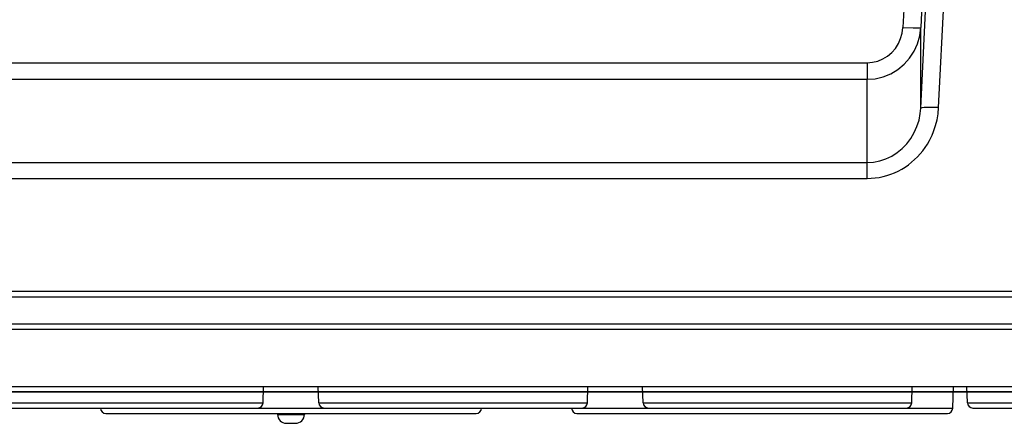
# Model space of a CAD drawing. Extents: x -400 to 400, y -295 to 310.
# Drawn here: x -113 to -58, y 43 to 65 of the extents above; entities that cross this region are included whole.
import ezdxf

# ---------------------------------------------------------------- set-up
doc = ezdxf.new("R2010")
doc.units = 0
doc.layers.get('0').update_dxf_attribs({"linetype": 'CONTINUOUS'})

msp = doc.modelspace()

# ---------------------------------------------------------------- linework, layer by layer
at = {"linetype": 'CONTINUOUS'}
for p, q in [((-61.129303, 95.735321), (-62.691254, 64.922913)), ((-62.46048, 89.174164), (-63.68985, 64.921753)), ((-62.691254, 60.418854), (-62.191101, 70.360016)), ((-61.692596, 60.454834), (-61.192474, 70.395966)), ((-63.728668, 64.610657), (-63.68988, 64.921753)), ((-63.68985, 64.921753), (-63.107208, 64.90213)), ((-63.107208, 64.90213), (-62.804352, 64.905121)), ((-62.804352, 64.905121), (-62.705414, 64.915497)), ((-62.749451, 64.46463), (-62.691254, 64.922913)), ((-62.705414, 64.915497), (-62.691223, 64.922913)), ((-62.691254, 60.418854), (-62.691254, 64.922913)), ((-63.939575, 64.024384), (-63.812561, 64.309235)), ((-63.812561, 64.309235), (-63.728668, 64.610657)), ((-62.875275, 64.020599), (-62.749451, 64.46463)), ((-64.310425, 63.530121), (-64.106812, 63.762665)), ((-64.106812, 63.762665), (-63.939575, 64.024384)), ((-63.065796, 63.600983), (-62.875275, 64.020599)), ((-64.807251, 63.173096), (-64.545685, 63.332062)), ((-64.545685, 63.332062), (-64.310425, 63.530121)), ((-63.62207, 62.872894), (-63.31665, 63.215454)), ((-63.31665, 63.215454), (-63.065796, 63.600983)), ((-137.99411, 62.96225), (-65.687134, 62.96225)), ((-65.687134, 62.96225), (-65.384613, 62.986053)), ((-65.687134, 62.96225), (-65.687134, 62.036438)), ((-65.384613, 62.986053), (-65.08905, 63.056854)), ((-65.08905, 63.056854), (-64.807251, 63.173096)), ((-63.974976, 62.581177), (-63.62207, 62.872894)), ((-65.233368, 62.071503), (-64.790009, 62.175812)), ((-64.790009, 62.175812), (-64.36731, 62.347015)), ((-64.36731, 62.347015), (-63.974976, 62.581177)), ((-137.99411, 62.036438), (-65.687134, 62.036438)), ((-65.687164, 62.036438), (-65.233368, 62.071503)), ((-65.687134, 57.397034), (-65.687134, 62.036438)), ((-62.495178, 60.459625), (-62.638611, 60.442871)), ((-62.141937, 60.467957), (-62.495178, 60.459625)), ((-61.692596, 60.454834), (-62.141937, 60.467957)), ((-61.72287, 60.117157), (-61.692596, 60.454834)), ((-62.78833, 59.764496), (-62.717041, 60.136475)), ((-62.717041, 60.136475), (-62.691254, 60.418854)), ((-62.676819, 60.431641), (-62.691254, 60.418854)), ((-62.638611, 60.442871), (-62.676819, 60.431641)), ((-61.779419, 59.782959), (-61.72287, 60.117157)), ((-63.052551, 59.060577), (-62.900696, 59.404175)), ((-62.900696, 59.404175), (-62.78833, 59.764496)), ((-61.970184, 59.133331), (-61.862, 59.454346)), ((-61.862, 59.454346), (-61.779419, 59.782959)), ((-63.24173, 58.738617), (-63.052551, 59.060577)), ((-62.205841, 58.620789), (-62.056274, 58.924561)), ((-62.056274, 58.924561), (-61.970184, 59.133331)), ((-63.720917, 58.177399), (-63.465576, 58.44281)), ((-63.465576, 58.44281), (-63.24173, 58.738617)), ((-62.442169, 58.236511), (-62.318848, 58.425446)), ((-62.318848, 58.425446), (-62.205841, 58.620789)), ((-64.637726, 57.598511), (-64.311157, 57.752228)), ((-64.311157, 57.752228), (-64.00412, 57.946106)), ((-64.00412, 57.946106), (-63.720917, 58.177399)), ((-63.03183, 57.55658), (-62.870697, 57.714081)), ((-62.870697, 57.714081), (-62.718445, 57.880249)), ((-62.718445, 57.880249), (-62.57547, 58.054596)), ((-62.57547, 58.054596), (-62.442169, 58.236511)), ((-137.99411, 57.397064), (-65.687134, 57.397064)), ((-65.687134, 57.397034), (-65.330597, 57.419647)), ((-65.687134, 56.506073), (-65.687134, 57.397034)), ((-65.330597, 57.419647), (-64.979156, 57.487122)), ((-64.979156, 57.487122), (-64.637726, 57.598511)), ((-63.563843, 57.141571), (-63.378906, 57.269836)), ((-63.378906, 57.269836), (-63.201385, 57.408325)), ((-63.201385, 57.408325), (-63.03183, 57.55658)), ((-65.016724, 56.565002), (-64.796783, 56.610596)), ((-64.796783, 56.610596), (-64.579834, 56.668884)), ((-64.579834, 56.668884), (-64.366577, 56.739685)), ((-64.366577, 56.739685), (-64.157684, 56.822693)), ((-64.157684, 56.822693), (-63.953827, 56.917603)), ((-63.953827, 56.917603), (-63.755676, 57.024017)), ((-63.755676, 57.024017), (-63.563843, 57.141571)), ((-137.99411, 56.506073), (-65.687134, 56.506073)), ((-65.687134, 56.506042), (-65.462646, 56.512604)), ((-65.462646, 56.512604), (-65.238922, 56.532288)), ((-65.238922, 56.532288), (-65.016724, 56.565002)), ((-29.32309, 50.195984), (-218.45813, 50.195984)), ((-189.735611, 49.895966), (-54.640625, 49.895966)), ((-189.735611, 48.395966), (-54.640625, 48.395966)), ((-189.735611, 48.090942), (-54.640625, 48.090942)), ((-186.603683, 44.895966), (-54.640625, 44.895966)), ((-43.455475, 44.595978), (-152.255798, 44.595978)), ((-152.255798, 44.595978), (-43.455475, 44.595978)), ((-60.841492, 44.595978), (-134.841522, 44.595978)), ((-134.841522, 44.595978), (-60.841492, 44.595978)), ((-60.840485, 44.595978), (-134.840637, 44.595978)), ((-134.840637, 44.595978), (-60.840485, 44.595978)), ((-108.756775, 44.595978), (-108.367126, 44.595978)), ((-107.80249, 44.595978), (-108.756775, 44.595978)), ((-108.367126, 44.595978), (-107.753387, 44.595978)), ((-107.369965, 44.595978), (-107.80249, 44.595978)), ((-107.753387, 44.595978), (-107.578552, 44.595978)), ((-107.578552, 44.595978), (-107.40683, 44.595978)), ((-107.40683, 44.595978), (-106.796173, 44.595978)), ((-106.421875, 44.595978), (-107.369965, 44.595978)), ((-106.796173, 44.595978), (-106.421875, 44.595978)), ((-106.08374, 44.595978), (-104.696899, 44.595978)), ((-104.663147, 44.595978), (-106.08374, 44.595978)), ((-105.727692, 44.595978), (-104.663147, 44.595978)), ((-104.767365, 44.595978), (-105.727692, 44.595978)), ((-105.727692, 44.595978), (-104.767365, 44.595978)), ((-104.696899, 44.595978), (-105.727692, 44.595978)), ((-104.223724, 44.595978), (-103.284943, 44.595978)), ((-103.284943, 44.595978), (-104.223724, 44.595978)), ((-102.772125, 44.595978), (-102.388519, 44.595978)), ((-101.397552, 44.595978), (-102.772125, 44.595978)), ((-102.388519, 44.595978), (-101.406677, 44.595978)), ((-102.388519, 44.595978), (-101.992676, 44.595978)), ((-101.388245, 44.595978), (-102.388519, 44.595978)), ((-101.992676, 44.595978), (-101.382202, 44.595978)), ((-101.569275, 44.595978), (-100.682495, 44.595978)), ((-101.035461, 44.595978), (-101.569275, 44.595978)), ((-101.406677, 44.595978), (-100.725555, 44.595978)), ((-100.682495, 44.595978), (-101.397552, 44.595978)), ((-100.753143, 44.595978), (-101.388245, 44.595978)), ((-101.382202, 44.595978), (-101.035461, 44.595978)), ((-100.725555, 44.595978), (-100.753143, 44.595978)), ((-100.055847, 44.595978), (-98.669006, 44.595978)), ((-98.635254, 44.595978), (-100.055847, 44.595978)), ((-99.699951, 44.595978), (-98.635254, 44.595978)), ((-98.739655, 44.595978), (-99.699951, 44.595978)), ((-99.699951, 44.595978), (-98.739655, 44.595978)), ((-98.669006, 44.595978), (-99.699951, 44.595978)), ((-99.394623, 43.985504), (-99.362823, 44.896057)), ((-98.014984, 44.595978), (-97.401215, 44.595978)), ((-97.81842, 44.595978), (-98.014984, 44.595978)), ((-97.566925, 44.595978), (-97.81842, 44.595978)), ((-97.42569, 44.595978), (-97.566925, 44.595978)), ((-97.072906, 44.595978), (-97.42569, 44.595978)), ((-97.401215, 44.595978), (-97.072906, 44.595978)), ((-96.286591, 43.985504), (-96.31839, 44.896057)), ((-96.237823, 44.595978), (-95.983215, 44.595978)), ((-96.115173, 44.595978), (-96.237823, 44.595978)), ((-95.940155, 44.595978), (-96.115173, 44.595978)), ((-95.983215, 44.595978), (-95.378601, 44.595978)), ((-95.387909, 44.595978), (-95.940155, 44.595978)), ((-95.67627, 44.595978), (-95.87262, 44.595978)), ((-95.87262, 44.595978), (-94.906281, 44.595978)), ((-94.906281, 44.595978), (-95.67627, 44.595978)), ((-94.804993, 44.595978), (-95.387909, 44.595978)), ((-95.378601, 44.595978), (-94.930725, 44.595978)), ((-94.930725, 44.595978), (-94.691315, 44.595978)), ((-94.541107, 44.595978), (-94.804993, 44.595978)), ((-94.691315, 44.595978), (-94.541107, 44.595978)), ((-94.175232, 44.595978), (-93.23645, 44.595978)), ((-93.23645, 44.595978), (-94.175232, 44.595978)), ((-92.929138, 44.595978), (-92.542603, 44.595978)), ((-92.162262, 44.595978), (-92.929138, 44.595978)), ((-92.542603, 44.595978), (-92.107147, 44.595978)), ((-91.701996, 44.595978), (-92.162262, 44.595978)), ((-92.107147, 44.595978), (-91.932129, 44.595978)), ((-91.932129, 44.595978), (-91.778809, 44.595978)), ((-91.778809, 44.595978), (-91.416748, 44.595978)), ((-91.290649, 44.595978), (-91.701996, 44.595978)), ((-91.416748, 44.595978), (-90.907196, 44.595978)), ((-91.164917, 44.595978), (-91.290649, 44.595978)), ((-91.029846, 44.595978), (-91.164917, 44.595978)), ((-90.594391, 44.595978), (-91.029846, 44.595978)), ((-90.907196, 44.595978), (-90.52066, 44.595978)), ((-90.14035, 44.595978), (-90.594391, 44.595978)), ((-90.52066, 44.595978), (-90.351868, 44.595978)), ((-90.351868, 44.595978), (-90.186157, 44.595978)), ((-90.186157, 44.595978), (-89.756561, 44.595978)), ((-89.391357, 44.595978), (-90.14035, 44.595978)), ((-89.756561, 44.595978), (-89.391357, 44.595978)), ((-81.294617, 43.985504), (-81.262817, 44.896057)), ((-78.186584, 43.985504), (-78.218384, 44.896057)), ((-63.194641, 43.985504), (-63.162842, 44.896057)), ((-60.90509, 43.685516), (-60.862823, 44.895996)), ((-59.341522, 44.595978), (-60.841492, 44.595978)), ((-60.841492, 44.595978), (-59.341522, 44.595978)), ((-60.840485, 44.595978), (-59.340485, 44.595978)), ((-59.340485, 44.595978), (-60.840485, 44.595978)), ((-60.086578, 43.985504), (-60.118378, 44.896057)), ((-58.108154, 44.595978), (-59.606873, 44.595978)), ((-59.545105, 44.595978), (-58.108154, 44.595978)), ((-58.108154, 44.595978), (-58.947235, 44.595978)), ((-58.939117, 44.595978), (-58.542938, 44.595978)), ((-58.542938, 44.595978), (-58.108154, 44.595978)), ((-114.386597, 43.985504), (-106.890625, 43.985504)), ((-106.890625, 43.985504), (-99.394623, 43.985504)), ((-96.286591, 43.985504), (-88.790619, 43.985504)), ((-88.790619, 43.985504), (-81.294617, 43.985504)), ((-78.186584, 43.985504), (-70.690613, 43.985504)), ((-70.690613, 43.985504), (-63.194641, 43.985504)), ((-60.086578, 43.985504), (-52.590607, 43.985504)), ((-114.086792, 43.695984), (-99.694458, 43.695984)), ((-108.476135, 43.685516), (-108.476471, 43.695984)), ((-108.476135, 43.685516), (-108.476471, 43.695984)), ((-108.476135, 43.685516), (-108.476471, 43.695984)), ((-108.476135, 43.685516), (-108.476471, 43.695984)), ((-108.476135, 43.685516), (-97.840607, 43.685516)), ((-97.840607, 43.685516), (-87.205109, 43.685516)), ((-95.986786, 43.695984), (-81.594452, 43.695984)), ((-87.205109, 43.685516), (-87.204742, 43.695984)), ((-82.176117, 43.685516), (-82.176483, 43.695984)), ((-82.176117, 43.685516), (-82.176483, 43.695984)), ((-82.176117, 43.685516), (-82.176483, 43.695984)), ((-82.176117, 43.685516), (-82.176483, 43.695984)), ((-82.176117, 43.685516), (-71.540619, 43.685516)), ((-77.88678, 43.695984), (-63.494446, 43.695984)), ((-71.540619, 43.685516), (-60.90509, 43.685516)), ((-59.786774, 43.695984), (-45.39444, 43.695984)), ((-108.1763, 43.395966), (-97.840607, 43.395966)), ((-98.590607, 43.395966), (-98.590607, 43.345978)), ((-98.590607, 43.345978), (-97.090607, 43.345978)), ((-97.840607, 43.395966), (-87.504913, 43.395966)), ((-97.090607, 43.395966), (-97.090607, 43.345978)), ((-81.876312, 43.395966), (-71.540619, 43.395966)), ((-71.540619, 43.395966), (-61.204895, 43.395966)), ((-98.090607, 42.845978), (-97.590607, 42.845978))]:
    msp.add_line(p, q, dxfattribs=at)
for centre, radius, start, end in [((-99.694458, 43.995972), 0.3, 270, 358), ((-95.986786, 43.995972), 0.3, 182, 270), ((-81.594452, 43.995972), 0.3, 270, 358), ((-77.88678, 43.995972), 0.3, 182, 270), ((-63.494446, 43.995972), 0.3, 270, 358), ((-59.786774, 43.995972), 0.3, 182, 270), ((-108.1763, 43.695984), 0.3, 182, 270), ((-108.1763, 43.695984), 0.3, 182, 270), ((-108.1763, 43.695984), 0.3, 182, 270), ((-108.1763, 43.695984), 0.3, 182, 270), ((-87.504913, 43.695984), 0.29999, 270.001556, 358.001648), ((-87.504913, 43.695984), 0.29999, 270.001556, 358.001648), ((-87.504913, 43.695984), 0.29999, 270.001556, 358.001648), ((-87.504913, 43.695984), 0.29999, 270.001556, 358.001648), ((-81.876312, 43.695984), 0.3, 182, 270), ((-81.876312, 43.695984), 0.3, 182, 270), ((-81.876312, 43.695984), 0.3, 182, 270), ((-81.876312, 43.695984), 0.3, 182, 270), ((-61.204895, 43.695984), 0.29999, 270.001556, 358.001648), ((-61.204895, 43.695984), 0.29999, 270.001556, 358.001648), ((-61.204895, 43.695984), 0.29999, 270.001556, 358.001648), ((-61.204895, 43.695984), 0.29999, 270.001556, 358.001648), ((-98.090607, 43.345978), 0.5, 180, 270), ((-97.590607, 43.345978), 0.5, 270, 0)]:
    msp.add_arc(centre, radius, start, end, dxfattribs=at)

doc.saveas('drawing.dxf')
